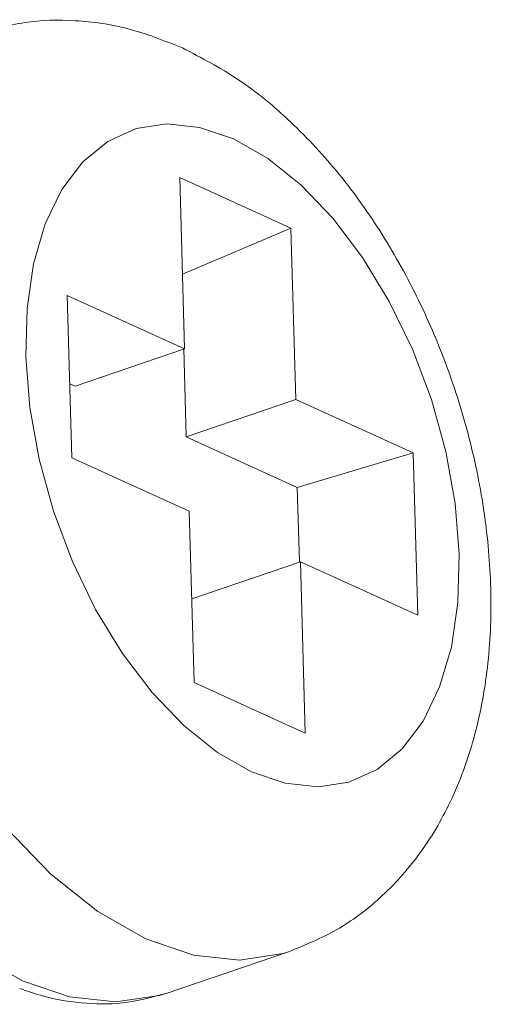
# Model space of a CAD drawing. Extents: x -488 to 2265, y -995 to 904.
# Drawn here: x 1191 to 1195, y -284 to -275 of the extents above; entities that cross this region are included whole.
import ezdxf

# ---------------------------------------------------------------- set-up
doc = ezdxf.new("R2010")
doc.units = 0
doc.header["$LTSCALE"] = 1.21
doc.header["$MEASUREMENT"] = 0
doc.layers.get('0').update_dxf_attribs({"linetype": 'CONTINUOUS', "lineweight": 9})

msp = doc.modelspace()

# ---------------------------------------------------------------- linework, layer by layer
at = {"color": 7, "linetype": 'Continuous'}
for p, q in [((1192.4632, -277.7623), (1192.4178, -276.1749)), ((1192.4178, -276.1749), (1193.4465, -276.6438)), ((1193.4465, -276.6438), (1192.4434, -277.0697)), ((1193.4465, -276.6438), (1193.4919, -278.2311)), ((1191.4198, -278.7705), (1191.3769, -277.2672)), ((1191.3769, -277.2672), (1192.4632, -277.7623)), ((1192.4632, -277.7623), (1191.4494, -278.1076)), ((1192.4549, -277.7625), (1192.4782, -278.5764)), ((1191.4003, -278.0852), (1191.4494, -278.1076)), ((1193.4919, -278.2311), (1192.4782, -278.5764)), ((1193.4919, -278.2311), (1194.5782, -278.7262)), ((1192.4782, -278.5764), (1193.507, -279.0453)), ((1192.5062, -279.2655), (1191.4198, -278.7705)), ((1194.5782, -278.7262), (1193.507, -279.0453)), ((1194.5782, -278.7262), (1194.6212, -280.2295)), ((1193.507, -279.0453), (1193.5267, -279.7346)), ((1192.5515, -280.8529), (1192.5062, -279.2655)), ((1193.5349, -279.7344), (1192.5293, -280.0769)), ((1193.5349, -279.7344), (1193.5803, -281.3217)), ((1194.6212, -280.2295), (1193.5349, -279.7344)), ((1193.5803, -281.3217), (1192.5515, -280.8529)), ((1193.4331, -283.3439), (1192.2926, -283.7324)), ((1192.2926, -283.7324), (1192.2292, -283.7524))]:
    msp.add_line(p, q, dxfattribs=at)
for points in [[(1192.1035, -283.2276), (1191.6594, -282.975), (1191.2235, -282.6268), (1190.8062, -282.1916), (1190.418, -281.6802), (1190.0684, -281.1051), (1189.766, -280.4804), (1189.5182, -279.8216), (1189.3312, -279.1449), (1189.2095, -278.4669), (1189.1562, -277.8043), (1189.1726, -277.1735), (1189.2582, -276.5899), (1189.4109, -276.0681), (1189.6271, -275.6207), (1189.9013, -275.2588), (1190.2268, -274.9913), (1190.5376, -274.8434)], [(1193.0828, -281.6797), (1192.7682, -281.5007), (1192.459, -281.2539), (1192.1631, -280.9453), (1191.8878, -280.5827), (1191.6399, -280.1748), (1191.4254, -279.7319), (1191.2497, -279.2647), (1191.1171, -278.7848), (1191.0308, -278.304), (1190.993, -277.8341), (1191.0046, -277.3868), (1191.0653, -276.973), (1191.1736, -276.6029), (1191.3269, -276.2856), (1191.5213, -276.029), (1191.7522, -275.8394), (1192.0137, -275.7214), (1192.2996, -275.6779), (1192.6026, -275.7101), (1192.9152, -275.817)], [(1192.9152, -275.817), (1193.2299, -275.996), (1193.539, -276.2428), (1193.8349, -276.5514), (1194.1102, -276.914), (1194.3582, -277.3218), (1194.5727, -277.7648), (1194.7484, -278.232), (1194.881, -278.7119), (1194.9673, -279.1927), (1195.0051, -279.6625), (1194.9935, -280.1099), (1194.9328, -280.5237), (1194.8245, -280.8938), (1194.6712, -281.211), (1194.4768, -281.4676), (1194.2459, -281.6573), (1193.9844, -281.7753), (1193.6985, -281.8187), (1193.3955, -281.7866), (1193.0828, -281.6797)], [(1190.9631, -283.616), (1190.5239, -283.3668), (1190.0894, -283.0211), (1189.6714, -282.5867)], [(1193.4331, -283.3439), (1193.375, -283.3624), (1192.9719, -283.4237), (1192.5447, -283.3784), (1192.1035, -283.2276)], [(1192.2292, -283.7524), (1191.8253, -283.8122), (1191.3993, -283.7657), (1190.9631, -283.616)]]:
    msp.add_lwpolyline(points, dxfattribs=at)
for points in [[(1192.4432, -274.9737), (1191.9397, -274.7963), (1191.4517, -274.721), (1190.9833, -274.7385), (1190.5376, -274.8434)], [(1193.4331, -283.3439), (1193.8692, -283.1438), (1194.2685, -282.8504), (1194.6295, -282.4503), (1194.9233, -281.9571), (1195.1406, -281.3699), (1195.2666, -280.7131), (1195.2983, -280.0248), (1195.2432, -279.3274), (1195.1092, -278.6345), (1194.9029, -277.9586), (1194.6296, -277.311), (1194.2924, -276.7019), (1193.8948, -276.145), (1193.4454, -275.66), (1192.9563, -275.265), (1192.4432, -274.9737)], [(1190.9369, -283.6888), (1191.1577, -283.7583), (1191.5562, -283.8249), (1191.9355, -283.8148), (1192.2926, -283.7324)]]:
    msp.add_spline(points, degree=3, dxfattribs=at)

doc.saveas('drawing.dxf')
